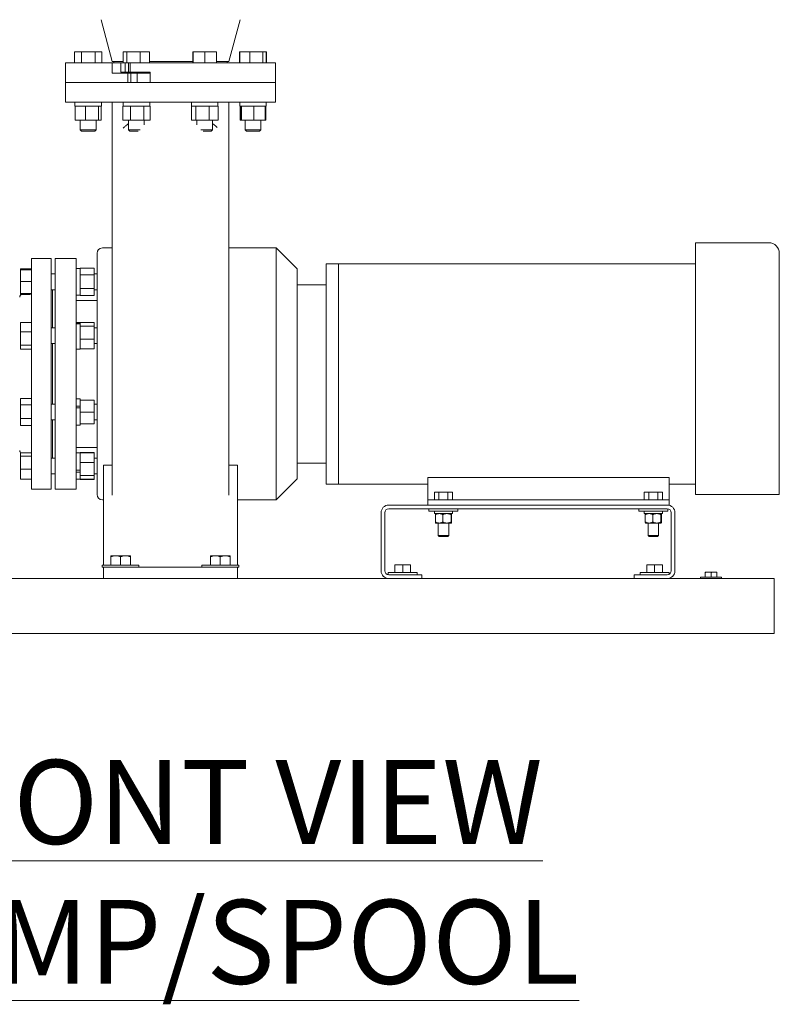
# Model space of a CAD drawing. Units: inches. Extents: x 0.1 to 22.1, y 0.1 to 17.1.
# Drawn here: x 17 to 19.2, y 4 to 6.9 of the extents above; entities that cross this region are included whole.
import ezdxf

# ---------------------------------------------------------------- set-up
doc = ezdxf.new("R2010")
doc.units = ezdxf.units.IN
doc.header["$MEASUREMENT"] = 0
doc.layers.add('7', color=7, linetype='Continuous', lineweight=15)
doc.styles.add('SLDTEXTSTYLE0', font='TXT', dxfattribs={"width": 0.75})

msp = doc.modelspace()

# ---------------------------------------------------------------- linework, layer by layer
at = {"color": 7, "linetype": 'Continuous', "lineweight": 15}
for p, q in [((17.21859769, 6.89142641), (17.25179193, 6.76645979)), ((17.59944817, 6.76645979), (17.63264244, 6.89142641)), ((17.13962694, 6.76255351), (17.13962694, 6.79530351)), ((17.1605881, 6.79530351), (17.13962694, 6.79530351)), ((17.1605881, 6.76255351), (17.1605881, 6.79530351)), ((17.20117573, 6.79530351), (17.1605881, 6.79530351)), ((17.20117573, 6.76255351), (17.20117573, 6.79530351)), ((17.22080218, 6.79530351), (17.20117573, 6.79530351)), ((17.22080218, 6.76255351), (17.22080218, 6.79530351)), ((17.28456569, 6.76255351), (17.28456569, 6.79530351)), ((17.29581488, 6.79530351), (17.28456569, 6.79530351)), ((17.29581488, 6.76255351), (17.29581488, 6.79530351)), ((17.33521896, 6.79530351), (17.29581488, 6.79530351)), ((17.33521896, 6.76255351), (17.33521896, 6.79530351)), ((17.36337385, 6.79530351), (17.33521896, 6.79530351)), ((17.36337385, 6.76255351), (17.36337385, 6.79530351)), ((17.49173514, 6.76255351), (17.49173514, 6.79530351)), ((17.49250572, 6.79530351), (17.49173514, 6.79530351)), ((17.49250572, 6.76255351), (17.49250572, 6.79530351)), ((17.52804094, 6.79530351), (17.49250572, 6.79530351)), ((17.52804094, 6.76255351), (17.52804094, 6.79530351)), ((17.56280556, 6.79530351), (17.52804094, 6.79530351)), ((17.56280556, 6.76255351), (17.56280556, 6.79530351)), ((17.63043793, 6.76255351), (17.63043793, 6.79530351)), ((17.63202037, 6.79530351), (17.63043793, 6.79530351)), ((17.63202037, 6.76255351), (17.63202037, 6.79530351)), ((17.66126504, 6.79530351), (17.63202037, 6.79530351)), ((17.66126504, 6.76255351), (17.66126504, 6.79530351)), ((17.70027022, 6.79530351), (17.66126504, 6.79530351)), ((17.70027022, 6.76255351), (17.70027022, 6.79530351)), ((17.71003074, 6.79530351), (17.70027022, 6.79530351)), ((17.71003074, 6.76255351), (17.71003074, 6.79530351)), ((17.71161318, 6.79530351), (17.71003074, 6.79530351)), ((17.71161318, 6.76255351), (17.71161318, 6.79530351)), ((17.11312005, 6.76255351), (17.11312005, 6.70395983)), ((17.25199476, 6.76255351), (17.11312005, 6.76255351)), ((17.28456569, 6.76645979), (17.25179193, 6.76645979)), ((17.25199476, 6.73169418), (17.25199476, 6.76255351)), ((17.27709242, 6.76255351), (17.25199476, 6.76255351)), ((17.25710444, 6.76645979), (17.25710444, 6.76255351)), ((17.27709242, 6.76255351), (17.27709242, 6.73481917)), ((17.2902806, 6.76255351), (17.27709242, 6.76255351)), ((17.2902806, 6.73481917), (17.2902806, 6.76255351)), ((17.2902806, 6.76255351), (17.29060036, 6.76255351)), ((17.29060036, 6.73481917), (17.29060036, 6.76255351)), ((17.29060036, 6.76255351), (17.29995522, 6.76255351)), ((17.29995522, 6.73481917), (17.29995522, 6.76255351)), ((17.29995522, 6.76255351), (17.30534617, 6.76255351)), ((17.30534617, 6.73481917), (17.30534617, 6.76255351)), ((17.73812005, 6.76255351), (17.30534617, 6.76255351)), ((17.49173514, 6.76645979), (17.36337385, 6.76645979)), ((17.59944817, 6.76645979), (17.56280556, 6.76645979)), ((17.59413568, 6.76255351), (17.59413568, 6.76645979)), ((17.73812005, 6.70395983), (17.73812005, 6.76255351)), ((17.25199476, 6.73169418), (17.29840357, 6.73169418)), ((17.27709242, 6.73481917), (17.2902806, 6.73481917)), ((17.28338071, 6.73325792), (17.28338071, 6.73169418)), ((17.28635208, 6.73325792), (17.28338071, 6.73325792)), ((17.28635208, 6.73325792), (17.28635208, 6.73481917)), ((17.29060036, 6.73481917), (17.2902806, 6.73481917)), ((17.29995522, 6.73481917), (17.29060036, 6.73481917)), ((17.29840357, 6.73169418), (17.29840357, 6.70395983)), ((17.3073161, 6.73169418), (17.29840357, 6.73169418)), ((17.30534617, 6.73481917), (17.29995522, 6.73481917)), ((17.30053227, 6.73481917), (17.30053227, 6.73169418)), ((17.30534617, 6.73481917), (17.36466566, 6.73481917)), ((17.3073161, 6.73169418), (17.3073161, 6.70395983)), ((17.32657471, 6.73169418), (17.3073161, 6.73169418)), ((17.32657471, 6.73169418), (17.32657471, 6.70395983)), ((17.32657471, 6.73169418), (17.36466566, 6.73169418)), ((17.34740727, 6.73169418), (17.34740727, 6.73481917)), ((17.35129249, 6.73481917), (17.35129249, 6.73169418)), ((17.36466566, 6.73481917), (17.36466566, 6.70395983)), ((17.11312005, 6.70395983), (17.11312005, 6.645366)), ((17.29840357, 6.70395983), (17.11312005, 6.70395983)), ((17.3073161, 6.70395983), (17.29840357, 6.70395983)), ((17.32388505, 6.70395983), (17.3073161, 6.70395983)), ((17.32388505, 6.70395983), (17.73812005, 6.70395983)), ((17.73812005, 6.70395983), (17.36466566, 6.70395983)), ((17.73812005, 6.645366), (17.73812005, 6.70395983)), ((17.11312005, 6.645366), (17.73812005, 6.645366)), ((17.14071455, 6.645366), (17.14071455, 6.63361608)), ((17.14173133, 6.63361608), (17.14071455, 6.63361608)), ((17.14173133, 6.63361608), (17.14173133, 6.59205357)), ((17.14344767, 6.63361608), (17.14173133, 6.63361608)), ((17.17044778, 6.63361608), (17.14344767, 6.63361608)), ((17.17216412, 6.63361608), (17.17044778, 6.63361608)), ((17.17216412, 6.63361608), (17.17216412, 6.59205357)), ((17.17433449, 6.63361608), (17.17216412, 6.63361608)), ((17.20847698, 6.63361608), (17.17433449, 6.63361608)), ((17.21064735, 6.63361608), (17.20847698, 6.63361608)), ((17.21064735, 6.63361608), (17.21064735, 6.59205357)), ((17.21110138, 6.63361608), (17.21064735, 6.63361608)), ((17.21971456, 6.63361608), (17.21110138, 6.63361608)), ((17.21869779, 6.63361608), (17.21869779, 6.59205357)), ((17.21971456, 6.63361608), (17.21971456, 6.645366)), ((17.28345324, 6.63361608), (17.28345324, 6.59205357)), ((17.28471894, 6.63361608), (17.28345324, 6.63361608)), ((17.28446977, 6.645366), (17.28446977, 6.63361608)), ((17.30462987, 6.63361608), (17.28471894, 6.63361608)), ((17.30589557, 6.63361608), (17.30462987, 6.63361608)), ((17.30589557, 6.63361608), (17.30589557, 6.59205357)), ((17.30818062, 6.63361608), (17.30589557, 6.63361608)), ((17.34412706, 6.63361608), (17.30818062, 6.63361608)), ((17.3464121, 6.63361608), (17.34412706, 6.63361608)), ((17.3464121, 6.63361608), (17.3464121, 6.59205357)), ((17.34743145, 6.63361608), (17.3464121, 6.63361608)), ((17.36346977, 6.63361608), (17.34743145, 6.63361608)), ((17.36346977, 6.63361608), (17.36346977, 6.645366)), ((17.3644863, 6.63361608), (17.36346977, 6.63361608)), ((17.3644863, 6.63361608), (17.3644863, 6.59205357)), ((17.48748166, 6.63361608), (17.48748166, 6.59205357)), ((17.48748166, 6.63361608), (17.48777034, 6.63361608)), ((17.48777034, 6.645366), (17.48777034, 6.63361608)), ((17.49967532, 6.63361608), (17.48777034, 6.63361608)), ((17.49967532, 6.63361608), (17.50040412, 6.63361608)), ((17.50040412, 6.63361608), (17.50040412, 6.59205357)), ((17.50264812, 6.63361608), (17.50040412, 6.63361608)), ((17.5379488, 6.63361608), (17.50264812, 6.63361608)), ((17.54019281, 6.63361608), (17.5379488, 6.63361608)), ((17.54019281, 6.63361608), (17.54019281, 6.59205357)), ((17.54170801, 6.63361608), (17.54019281, 6.63361608)), ((17.56554383, 6.63361608), (17.54170801, 6.63361608)), ((17.56705903, 6.63361608), (17.56554383, 6.63361608)), ((17.56677034, 6.63361608), (17.56677034, 6.645366)), ((17.56705903, 6.63361608), (17.56705903, 6.59205357)), ((17.63152556, 6.645366), (17.63152556, 6.63361608)), ((17.63164733, 6.63361608), (17.63152556, 6.63361608)), ((17.63164733, 6.63361608), (17.63164733, 6.645366)), ((17.63719818, 6.63361608), (17.63164733, 6.63361608)), ((17.63254232, 6.63361608), (17.63254232, 6.59205357)), ((17.63467624, 6.63361608), (17.63467624, 6.59205357)), ((17.63719818, 6.63361608), (17.63705595, 6.63361608)), ((17.63719818, 6.63361608), (17.63719818, 6.59205357)), ((17.63719818, 6.63361608), (17.63924821, 6.63361608)), ((17.67149749, 6.63361608), (17.63924821, 6.63361608)), ((17.67149749, 6.63361608), (17.6735475, 6.63361608)), ((17.6735475, 6.63361608), (17.6735475, 6.59205357)), ((17.67545528, 6.63361608), (17.6735475, 6.63361608)), ((17.70546708, 6.63361608), (17.67545528, 6.63361608)), ((17.70737486, 6.63361608), (17.70546708, 6.63361608)), ((17.71052555, 6.63361608), (17.70737486, 6.63361608)), ((17.70737486, 6.63361608), (17.70737486, 6.59205357)), ((17.7095088, 6.63361608), (17.7095088, 6.59205357)), ((17.71052555, 6.63361608), (17.71052555, 6.645366)), ((17.17216412, 6.59205357), (17.14173133, 6.59205357)), ((17.15677706, 6.59205357), (17.15677706, 6.56315046)), ((17.21064735, 6.59205357), (17.17216412, 6.59205357)), ((17.20365206, 6.56315046), (17.20365206, 6.59205357)), ((17.21869779, 6.59205357), (17.21064735, 6.59205357)), ((17.30589557, 6.59205357), (17.28345324, 6.59205357)), ((17.30053227, 6.59205357), (17.30053227, 6.56315046)), ((17.3464121, 6.59205357), (17.30589557, 6.59205357)), ((17.3644863, 6.59205357), (17.3464121, 6.59205357)), ((17.34740727, 6.57828144), (17.34740727, 6.59205357)), ((17.48748166, 6.59205357), (17.50040412, 6.59205357)), ((17.54019281, 6.59205357), (17.50040412, 6.59205357)), ((17.50383284, 6.59205357), (17.50383284, 6.57828144)), ((17.56705903, 6.59205357), (17.54019281, 6.59205357)), ((17.55070785, 6.56315046), (17.55070785, 6.59205357)), ((17.63467624, 6.59205357), (17.63254232, 6.59205357)), ((17.63719818, 6.59205357), (17.63467624, 6.59205357)), ((17.63719818, 6.59205357), (17.6735475, 6.59205357)), ((17.64758806, 6.59205357), (17.64758806, 6.56315046)), ((17.70737486, 6.59205357), (17.6735475, 6.59205357)), ((17.69446306, 6.56315046), (17.69446306, 6.59205357)), ((17.7095088, 6.59205357), (17.70737486, 6.59205357)), ((17.15677706, 6.56315046), (17.16049892, 6.55942854)), ((17.15677706, 6.56315046), (17.20365206, 6.56315046)), ((17.16049892, 6.55942854), (17.19993019, 6.55942854)), ((17.19993019, 6.55942854), (17.20365206, 6.56315046)), ((17.30053227, 6.56315046), (17.30425415, 6.55942854)), ((17.30053227, 6.56315046), (17.33512355, 6.56315046)), ((17.30425415, 6.55942854), (17.32885127, 6.55942854)), ((17.51611657, 6.56315046), (17.55070785, 6.56315046)), ((17.52252999, 6.55942854), (17.54698597, 6.55942854)), ((17.54698597, 6.55942854), (17.55070785, 6.56315046)), ((17.64758806, 6.56315046), (17.65130994, 6.55942854)), ((17.64758806, 6.56315046), (17.69446306, 6.56315046)), ((17.65130994, 6.55942854), (17.69074118, 6.55942854)), ((17.69074118, 6.55942854), (17.69446306, 6.56315046)), ((19.20687002, 6.22708476), (18.98812009, 6.22708476)), ((18.98812009, 6.22708476), (18.98812009, 5.47708477)), ((17.20687006, 5.83645976), (17.20687006, 6.19583478)), ((17.25177631, 6.2114598), (17.22249506, 6.2114598)), ((17.73968255, 6.2114598), (17.59946381, 6.2114598)), ((17.80218254, 6.14895977), (17.73968255, 6.2114598)), ((17.73968255, 5.83645976), (17.73968255, 6.2114598)), ((19.23812007, 5.47708477), (19.23812007, 6.19583478)), ((17.0701513, 6.18020975), (17.01155755, 6.18020975)), ((17.01155755, 6.18020975), (17.01155755, 5.49270977)), ((17.0701513, 6.18020975), (17.0701513, 5.49270977)), ((17.14437007, 6.18020975), (17.08187005, 6.18020975)), ((17.08187005, 5.83645976), (17.08187005, 6.18020975)), ((17.14437007, 5.83645976), (17.14437007, 6.18020975)), ((17.92562007, 6.1645848), (17.88843255, 6.1645848)), ((17.88843255, 5.83645976), (17.88843255, 6.1645848)), ((18.98812009, 6.1645848), (17.92562007, 6.1645848)), ((17.92562007, 6.1645848), (17.92562007, 5.50833476)), ((17.92562007, 5.83645976), (17.92562007, 6.1645848)), ((17.01155755, 6.14957364), (16.97880755, 6.14957364)), ((16.97880755, 6.14957364), (16.97880755, 6.14655395)), ((17.01155755, 6.14655395), (16.97880755, 6.14655395)), ((16.97880755, 6.14655395), (16.97880755, 6.11209854)), ((17.08187005, 6.13417404), (17.0701513, 6.13417404)), ((17.15612006, 6.15023649), (17.14437007, 6.15023649)), ((17.19768255, 6.15133142), (17.15612006, 6.15133142)), ((17.15612006, 6.1501867), (17.15612006, 6.15133142)), ((17.15612006, 6.1501867), (17.15612006, 6.1320328)), ((17.15612006, 6.13103394), (17.15612006, 6.13217873)), ((17.19768255, 6.13103394), (17.15612006, 6.13103394)), ((17.15612006, 6.13103394), (17.15612006, 6.1287445)), ((17.19768255, 6.13103394), (17.19768255, 6.15133142)), ((17.20687006, 6.13417404), (17.19768255, 6.13417404)), ((17.19768255, 6.13103394), (17.19768255, 6.09043906)), ((17.80218254, 6.14895977), (17.80218254, 5.83645976)), ((17.01155755, 6.11209854), (16.97880755, 6.11209854)), ((16.97880755, 6.11209854), (16.97880755, 6.07628105)), ((17.15612006, 6.1287445), (17.15612006, 6.0927285)), ((17.88843255, 6.10208477), (17.80218254, 6.10208477)), ((17.01155755, 6.07628105), (16.97880755, 6.07628105)), ((16.97880755, 6.07628105), (16.97880755, 6.07491904)), ((16.97880755, 6.07491904), (16.97880755, 6.07189943)), ((17.01155755, 6.07491904), (16.97880755, 6.07491904)), ((16.98059536, 6.07189943), (16.97880755, 6.07189943)), ((17.00374507, 6.07278793), (16.98421381, 6.07278793)), ((17.0701513, 6.08729903), (17.08187005, 6.08729903)), ((17.07405756, 6.08729903), (17.07405756, 5.97350645)), ((17.14437007, 6.0712365), (17.15612006, 6.0712365)), ((17.15612006, 6.0927285), (17.15612006, 6.09043906)), ((17.19768255, 6.09043906), (17.15612006, 6.09043906)), ((17.15612006, 6.08929434), (17.15612006, 6.09043906)), ((17.15612006, 6.08929434), (17.15612006, 6.0712863)), ((17.15612006, 6.07014158), (17.15612006, 6.0712863)), ((17.19768255, 6.07014158), (17.19768255, 6.09043906)), ((17.19768255, 6.08729903), (17.20687006, 6.08729903)), ((17.20687006, 6.05520976), (17.14437007, 6.05520976)), ((17.19768255, 6.07014158), (17.15612006, 6.07014158)), ((17.01155755, 5.98961107), (16.97880755, 5.98961107)), ((16.97880755, 5.98961107), (16.97880755, 5.96188537)), ((17.15612006, 5.9895689), (17.14437007, 5.9895689)), ((17.15612006, 5.98764048), (17.14437007, 5.98764048)), ((17.15612006, 5.98527074), (17.14437007, 5.98527074)), ((17.15612006, 5.9895689), (17.15612006, 5.98764048)), ((17.19768255, 5.98928063), (17.15612006, 5.98928063)), ((17.15612006, 5.98527074), (17.15612006, 5.98764048)), ((17.15612006, 5.98527074), (17.15612006, 5.97936645)), ((17.19768255, 5.97877385), (17.19768255, 5.98928063)), ((17.01155755, 5.96188537), (16.97880755, 5.96188537)), ((16.97880755, 5.96188537), (16.97880755, 5.92234325)), ((17.08187005, 5.97350645), (17.0701513, 5.97350645)), ((17.15612006, 5.97877385), (17.15612006, 5.97936645)), ((17.19768255, 5.97877385), (17.15612006, 5.97877385)), ((17.15612006, 5.97656243), (17.15612006, 5.97877385)), ((17.15612006, 5.97656243), (17.15612006, 5.94177365)), ((17.19768255, 5.93956216), (17.19768255, 5.97877385)), ((17.20687006, 5.97350645), (17.19768255, 5.97350645)), ((17.0701513, 5.92663144), (17.08187005, 5.92663144)), ((17.07405756, 5.92663144), (17.07405756, 5.74628812)), ((17.15612006, 5.93956216), (17.15612006, 5.94177365)), ((17.19768255, 5.93956216), (17.15612006, 5.93956216)), ((17.15612006, 5.93956216), (17.15612006, 5.93794327)), ((17.15612006, 5.93784787), (17.15612006, 5.91247615)), ((17.19768255, 5.93956216), (17.19768255, 5.91085718)), ((17.19768255, 5.92663144), (17.20687006, 5.92663144)), ((17.01155755, 5.92234325), (16.97880755, 5.92234325)), ((16.97880755, 5.92234325), (16.97880755, 5.91052675)), ((17.01155755, 5.91052675), (16.97880755, 5.91052675)), ((17.14437007, 5.91056891), (17.15612006, 5.91056891)), ((17.15612006, 5.91247615), (17.15612006, 5.91085718)), ((17.15612006, 5.91085718), (17.15612006, 5.91056891)), ((17.19768255, 5.91085718), (17.15612006, 5.91085718)), ((17.08187005, 5.49270977), (17.08187005, 5.83645976)), ((17.14437007, 5.49270977), (17.14437007, 5.83645976)), ((17.20687006, 5.47708477), (17.20687006, 5.83645976)), ((17.73968255, 5.46145978), (17.73968255, 5.83645976)), ((17.80218254, 5.83645976), (17.80218254, 5.52395977)), ((17.88843255, 5.50833476), (17.88843255, 5.83645976)), ((17.92562007, 5.50833476), (17.92562007, 5.83645976)), ((17.01155755, 5.7634227), (16.97880755, 5.7634227)), ((16.97880755, 5.7634227), (16.97880755, 5.74431625)), ((17.15612006, 5.76235061), (17.14437007, 5.76235061)), ((17.15612006, 5.76235061), (17.15612006, 5.75800687)), ((17.19768255, 5.75800687), (17.15612006, 5.75800687)), ((17.15612006, 5.75602415), (17.15612006, 5.75800687)), ((17.15612006, 5.75602415), (17.15612006, 5.74079717)), ((17.19768255, 5.72285062), (17.19768255, 5.75800687)), ((17.01155755, 5.74431625), (16.97880755, 5.74431625)), ((16.97880755, 5.74431625), (16.97880755, 5.70374413)), ((17.08187005, 5.74628812), (17.0701513, 5.74628812)), ((17.15612006, 5.74079717), (17.14437007, 5.74079717)), ((17.15612006, 5.73507166), (17.14437007, 5.73507166)), ((17.15612006, 5.7388452), (17.15612006, 5.74079717)), ((17.15612006, 5.73507166), (17.15612006, 5.7388452)), ((17.15612006, 5.73507166), (17.15612006, 5.72483338)), ((17.15612006, 5.72285062), (17.15612006, 5.72483338)), ((17.19768255, 5.72285062), (17.15612006, 5.72285062)), ((17.15612006, 5.72086789), (17.15612006, 5.72285062)), ((17.15612006, 5.72086789), (17.15612006, 5.68967713)), ((17.20687006, 5.74628812), (17.19768255, 5.74628812)), ((17.19768255, 5.68769437), (17.19768255, 5.72285062)), ((17.01155755, 5.70374413), (16.97880755, 5.70374413)), ((16.97880755, 5.70374413), (16.97880755, 5.68227854)), ((17.0701513, 5.69941312), (17.08187005, 5.69941312)), ((17.07405756, 5.69941312), (17.07405756, 5.58562053)), ((17.15612006, 5.68769437), (17.15612006, 5.68967713)), ((17.19768255, 5.69941312), (17.20687006, 5.69941312)), ((17.01155755, 5.68227854), (16.97880755, 5.68227854)), ((17.14437007, 5.68335063), (17.15612006, 5.68335063)), ((17.15612006, 5.68769437), (17.15612006, 5.68335063)), ((17.19768255, 5.68769437), (17.15612006, 5.68769437)), ((17.14437007, 5.61770976), (17.20687006, 5.61770976)), ((17.15612006, 5.60168302), (17.14437007, 5.60168302)), ((17.19768255, 5.60277799), (17.15612006, 5.60277799)), ((17.15612006, 5.60168302), (17.15612006, 5.60277799)), ((17.15612006, 5.60168302), (17.15612006, 5.60139475)), ((17.19768255, 5.60139475), (17.15612006, 5.60139475)), ((17.15612006, 5.59977583), (17.15612006, 5.60139475)), ((17.19768255, 5.60139475), (17.19768255, 5.60277799)), ((17.19768255, 5.57268978), (17.19768255, 5.60139475)), ((17.01155755, 5.60102013), (16.97880755, 5.60102013)), ((16.97880755, 5.60102013), (16.97880755, 5.59183495)), ((17.01155755, 5.59183495), (16.97880755, 5.59183495)), ((16.97880755, 5.59183495), (16.97880755, 5.55299784)), ((17.08187005, 5.58562053), (17.0701513, 5.58562053)), ((17.15612006, 5.59977583), (17.15612006, 5.57430867)), ((17.15612006, 5.57268978), (17.15612006, 5.57430867)), ((17.19768255, 5.57268978), (17.15612006, 5.57268978)), ((17.15612006, 5.57047833), (17.15612006, 5.57268978)), ((17.20687006, 5.58562053), (17.19768255, 5.58562053)), ((17.19768255, 5.53347807), (17.19768255, 5.57268978)), ((17.01155755, 5.55299784), (16.97880755, 5.55299784)), ((16.97880755, 5.55299784), (16.97880755, 5.52334592)), ((17.15612006, 5.54999172), (17.14437007, 5.54999172)), ((17.15612006, 5.54426435), (17.14437007, 5.54426435)), ((17.15612006, 5.57047833), (17.15612006, 5.54999172)), ((17.15612006, 5.5458799), (17.15612006, 5.54999172)), ((17.15612006, 5.5458799), (17.15612006, 5.54426435)), ((17.15612006, 5.54426435), (17.15612006, 5.53568954)), ((17.22624505, 5.56414064), (17.25231521, 5.56414064)), ((17.22624505, 5.56414064), (17.22624505, 5.26833477)), ((17.59946381, 5.56414064), (17.62499505, 5.56414064)), ((17.62499505, 5.56414064), (17.62499505, 5.26833477)), ((17.80218254, 5.57083476), (17.88843255, 5.57083476)), ((17.01155755, 5.52334592), (16.97880755, 5.52334592)), ((17.0701513, 5.53874553), (17.08187005, 5.53874553)), ((17.14437007, 5.52268304), (17.15612006, 5.52268304)), ((17.15612006, 5.53347807), (17.15612006, 5.53568954)), ((17.19768255, 5.53347807), (17.15612006, 5.53347807)), ((17.15612006, 5.53288551), (17.15612006, 5.53347807)), ((17.15612006, 5.53288551), (17.15612006, 5.52268304)), ((17.19768255, 5.52297132), (17.15612006, 5.52297132)), ((17.15612006, 5.52158809), (17.15612006, 5.52268304)), ((17.19768255, 5.52158809), (17.15612006, 5.52158809)), ((17.19768255, 5.53874553), (17.20687006, 5.53874553)), ((17.19768255, 5.52297132), (17.19768255, 5.53347807)), ((17.19768255, 5.52158809), (17.19768255, 5.52297132)), ((17.73968255, 5.46145978), (17.80218254, 5.52395977)), ((18.90999503, 5.52833675), (18.19124508, 5.52833675)), ((18.19124508, 5.46145978), (18.19124508, 5.52833675)), ((18.90999503, 5.46145978), (18.90999503, 5.52833675)), ((17.01155755, 5.49270977), (17.0701513, 5.49270977)), ((17.08187005, 5.49270977), (17.14437007, 5.49270977)), ((17.88843255, 5.50833476), (17.92562007, 5.50833476)), ((17.92562007, 5.50833476), (18.19124508, 5.50833476)), ((18.21105673, 5.46145978), (18.21105673, 5.48420977)), ((18.22458841, 5.48420977), (18.21105673, 5.48420977)), ((18.22458841, 5.46145978), (18.22458841, 5.48420977)), ((18.25165169, 5.48420977), (18.22458841, 5.48420977)), ((18.25165169, 5.46145978), (18.25165169, 5.48420977)), ((18.26518336, 5.48420977), (18.25165169, 5.48420977)), ((18.26518336, 5.46145978), (18.26518336, 5.48420977)), ((18.83605682, 5.46145978), (18.83605682, 5.48420977)), ((18.84958843, 5.48420977), (18.83605682, 5.48420977)), ((18.84958843, 5.46145978), (18.84958843, 5.48420977)), ((18.87665163, 5.48420977), (18.84958843, 5.48420977)), ((18.87665163, 5.46145978), (18.87665163, 5.48420977)), ((18.89018338, 5.48420977), (18.87665163, 5.48420977)), ((18.89018338, 5.46145978), (18.89018338, 5.48420977)), ((18.90999503, 5.50833476), (18.98812009, 5.50833476)), ((17.22249506, 5.46145978), (17.22624505, 5.46145978)), ((17.62499505, 5.46145978), (17.73968255, 5.46145978)), ((18.19124508, 5.44583477), (18.19124508, 5.46145978)), ((18.19124508, 5.46145978), (18.20687003, 5.46145978)), ((18.20687003, 5.46145978), (18.89437008, 5.46145978)), ((18.89437008, 5.46145978), (18.90999503, 5.46145978)), ((18.90999503, 5.46145978), (18.90999503, 5.44583477)), ((18.98812009, 5.47708477), (19.20687002, 5.47708477)), ((18.90447926, 5.44583477), (18.0753293, 5.44583477)), ((18.90447926, 5.43462852), (18.0753293, 5.43462852)), ((18.19502632, 5.43462852), (18.19502632, 5.42806601)), ((18.19502632, 5.42806601), (18.28121377, 5.42806601)), ((18.21104749, 5.42025352), (18.21104749, 5.42806601)), ((18.26527628, 5.42025352), (18.26527628, 5.42806601)), ((18.28121377, 5.42806601), (18.28121377, 5.43462852)), ((18.82002634, 5.43462852), (18.82002634, 5.42806601)), ((18.82002634, 5.42806601), (18.90621387, 5.42806601)), ((18.83604758, 5.42025352), (18.83604758, 5.42806601)), ((18.89027637, 5.42025352), (18.89027637, 5.42806601)), ((18.90999503, 5.44583477), (18.90447926, 5.44583477)), ((18.90621387, 5.42806601), (18.90621387, 5.43449944)), ((18.05240432, 5.42290977), (18.05240432, 5.25000977)), ((18.06361055, 5.42290977), (18.06361055, 5.25000977)), ((18.26527628, 5.42025352), (18.21104749, 5.42025352)), ((18.2139728, 5.41712851), (18.2139728, 5.39537852)), ((18.23662931, 5.41712851), (18.23662931, 5.39537852)), ((18.26077659, 5.41712851), (18.26077659, 5.39537852)), ((18.26226737, 5.41712851), (18.26226737, 5.39537852)), ((18.89027637, 5.42025352), (18.83604758, 5.42025352)), ((18.83897282, 5.41712851), (18.83897282, 5.39537852)), ((18.86162933, 5.41712851), (18.86162933, 5.39537852)), ((18.88577654, 5.41712851), (18.88577654, 5.39537852)), ((18.88726739, 5.41712851), (18.88726739, 5.39537852)), ((18.91619808, 5.25000977), (18.91619808, 5.42290977)), ((18.92740431, 5.25000977), (18.92740431, 5.42290977)), ((18.22530105, 5.39225353), (18.21471815, 5.39225353)), ((18.22249506, 5.39225353), (18.22249506, 5.35494727)), ((18.24870299, 5.39225353), (18.22530105, 5.39225353)), ((18.26152195, 5.39225353), (18.24870299, 5.39225353)), ((18.25374504, 5.35494727), (18.25374504, 5.39225353)), ((18.85030107, 5.39225353), (18.83971817, 5.39225353)), ((18.84749508, 5.39225353), (18.84749508, 5.35494727)), ((18.87370293, 5.39225353), (18.85030107, 5.39225353)), ((18.88652204, 5.39225353), (18.87370293, 5.39225353)), ((18.87874513, 5.35494727), (18.87874513, 5.39225353)), ((18.22249506, 5.35494727), (18.22535759, 5.35208477)), ((18.22249506, 5.35494727), (18.23812008, 5.35494727)), ((18.22535759, 5.35208477), (18.23812008, 5.35208477)), ((18.23812008, 5.35494727), (18.25374504, 5.35494727)), ((18.23812008, 5.35208477), (18.25088258, 5.35208477)), ((18.25088258, 5.35208477), (18.25374504, 5.35494727)), ((18.84749508, 5.35494727), (18.85035754, 5.35208477)), ((18.84749508, 5.35494727), (18.86312003, 5.35494727)), ((18.85035754, 5.35208477), (18.86312003, 5.35208477)), ((18.86312003, 5.35494727), (18.87874513, 5.35494727)), ((18.86312003, 5.35208477), (18.87588252, 5.35208477)), ((18.87588252, 5.35208477), (18.87874513, 5.35494727)), ((17.24787006, 5.29452227), (17.26237006, 5.29452227)), ((17.24787006, 5.26677227), (17.24787006, 5.2919321)), ((17.29137006, 5.29452227), (17.26237006, 5.29452227)), ((17.27687006, 5.26677227), (17.27687006, 5.2919321)), ((17.30587006, 5.29452227), (17.29137006, 5.29452227)), ((17.30587006, 5.26677227), (17.30587006, 5.2919321)), ((17.54474505, 5.29452227), (17.55924505, 5.29452227)), ((17.54474505, 5.26677227), (17.54474505, 5.2919321)), ((17.58824506, 5.29452227), (17.55924505, 5.29452227)), ((17.57374506, 5.26677227), (17.57374506, 5.2919321)), ((17.60274506, 5.29452227), (17.58824506, 5.29452227)), ((17.60274506, 5.26677227), (17.60274506, 5.2919321)), ((17.22218256, 5.26677227), (17.22218256, 5.26052227)), ((17.22218256, 5.26677227), (17.33155756, 5.26677227)), ((17.22218256, 5.26052227), (17.22624505, 5.26052227)), ((17.22624505, 5.26677227), (17.22624505, 5.26833477)), ((17.22624505, 5.26052227), (17.22624505, 5.22708477)), ((17.22624505, 5.26052227), (17.23405756, 5.26052227)), ((17.23405756, 5.26052227), (17.61718255, 5.26052227)), ((17.33155756, 5.26052227), (17.33155756, 5.26677227)), ((17.51905756, 5.26677227), (17.51905756, 5.26052227)), ((17.51905756, 5.26677227), (17.62843256, 5.26677227)), ((17.61718255, 5.26052227), (17.62499505, 5.26052227)), ((17.62499505, 5.26833477), (17.62499505, 5.26677227)), ((17.62499505, 5.26052227), (17.62843256, 5.26052227)), ((17.62499505, 5.26052227), (17.62499505, 5.22708477)), ((17.62843256, 5.26052227), (17.62843256, 5.26677227)), ((18.09332619, 5.24485352), (18.09332619, 5.26760352)), ((18.11676369, 5.26760352), (18.09332619, 5.26760352)), ((18.11676369, 5.24485352), (18.11676369, 5.26760352)), ((18.14020112, 5.26760352), (18.11676369, 5.26760352)), ((18.14020112, 5.24485352), (18.14020112, 5.26760352)), ((18.84332613, 5.24485352), (18.84332613, 5.26760352)), ((18.86676363, 5.26760352), (18.84332613, 5.26760352)), ((18.86676363, 5.24485352), (18.86676363, 5.26760352)), ((18.89020113, 5.26760352), (18.86676363, 5.26760352)), ((18.89020113, 5.24485352), (18.89020113, 5.26760352)), ((15.472495, 5.22708477), (19.22249512, 5.22708477)), ((18.07366993, 5.24485352), (18.07366993, 5.2384091)), ((18.07366993, 5.24485352), (18.07483203, 5.24485352)), ((18.07483203, 5.24485352), (18.15985738, 5.24485352)), ((18.0753293, 5.23829102), (18.17349803, 5.23829102)), ((18.15985738, 5.23829102), (18.15985738, 5.24485352)), ((18.17349803, 5.23829102), (18.17349803, 5.22708477)), ((18.80631053, 5.22708477), (18.80631053, 5.23829102)), ((18.80631053, 5.23829102), (18.90447926, 5.23829102)), ((18.82366994, 5.24485352), (18.82366994, 5.23829102)), ((18.82366994, 5.24485352), (18.82483197, 5.24485352)), ((18.82483197, 5.24485352), (18.90985746, 5.24485352)), ((18.90985746, 5.239598), (18.90985746, 5.24485352)), ((19.00376704, 5.23114727), (19.00376704, 5.22708477)), ((19.00376704, 5.23114727), (19.066267, 5.23114727)), ((19.01745455, 5.24633477), (19.02623583, 5.24633477)), ((19.01745455, 5.23114727), (19.01745455, 5.24476615)), ((19.04379822, 5.24633477), (19.02623583, 5.24633477)), ((19.0350171, 5.23114727), (19.0350171, 5.24476615)), ((19.05257949, 5.24633477), (19.04379822, 5.24633477)), ((19.05257949, 5.23114727), (19.05257949, 5.24476615)), ((19.066267, 5.22708477), (19.066267, 5.23114727)), ((19.22249512, 5.19974102), (19.22249512, 5.22708477)), ((19.22249512, 5.09036602), (19.22249512, 5.19974102)), ((19.22249512, 5.06302227), (19.22249512, 5.09036602)), ((15.472495, 5.06302227), (19.22249512, 5.06302227)), ((15.56624501, 5.06292851), (19.12874511, 5.06292851)), ((19.12874511, 5.06292851), (19.12874511, 5.06302227))]:
    msp.add_line(p, q, dxfattribs=at)
for centre, radius, start, end in [((19.20687006, 6.19583477), 0.03125, 0, 90), ((17.22249506, 6.19583477), 0.015625, 90, 180), ((16.98421381, 6.06497539), 0.0078125, 90, 180), ((17.00374506, 6.08060039), 0.0078125, 270, 313.34658261), ((16.98421381, 5.60794414), 0.0078125, 180, 242.40861551), ((17.22249506, 5.47708477), 0.015625, 180, 270), ((18.07532928, 5.42290977), 0.022925, 90, 180), ((18.07532928, 5.42290977), 0.01171875, 90, 180), ((18.90447928, 5.42290977), 0.022925, 0, 90), ((18.90447928, 5.42290977), 0.01171875, 0, 90), ((18.07532928, 5.25000977), 0.022925, 180, 270), ((18.07532928, 5.25000977), 0.01171875, 180, 270), ((18.90447928, 5.25000977), 0.01171875, 270, 0), ((18.90447928, 5.25000977), 0.022925, 270, 0)]:
    msp.add_arc(centre, radius, start, end, dxfattribs=at)
for points, knots in [([(17.25177631, 6.645366), (17.25177631, 6.63640337), (17.25177631, 6.61909834), (17.25177631, 6.59421231), (17.25177631, 6.57153731), (17.25177631, 6.55131232), (17.25177631, 6.53450068), (17.25177631, 6.52087546), (17.25177631, 6.51003706), (17.25177631, 6.49952687), (17.25177631, 6.48975855), (17.25177631, 6.4804047), (17.25177631, 6.47247978), (17.25177631, 6.46536027), (17.25177631, 6.4589481), (17.25177631, 6.45279879), (17.25177631, 6.44672497), (17.25177631, 6.43930409), (17.25177631, 6.4300211), (17.25177631, 6.41796732), (17.25177631, 6.40286288), (17.25177631, 6.38427238), (17.25177631, 6.36186712), (17.25177631, 6.33772005), (17.25177631, 6.31194506), (17.25177631, 6.28466746), (17.25177631, 6.25600228), (17.25177631, 6.22603573), (17.25177631, 6.19465821), (17.25177631, 6.16171927), (17.25177631, 6.13004529), (17.25177631, 6.10014773), (17.25177631, 6.07242536), (17.25177631, 6.04390193), (17.25177631, 6.01465218), (17.25177631, 5.98476337), (17.25177631, 5.95431901), (17.25177631, 5.92338044), (17.25177631, 5.89208329), (17.25177631, 5.86063424), (17.25177631, 5.8292884), (17.25177631, 5.79830601), (17.25177631, 5.76794643), (17.25177631, 5.73846937), (17.25177631, 5.71013623), (17.25177631, 5.68313253), (17.25177631, 5.65750746), (17.25177631, 5.63329109), (17.25177631, 5.61050028), (17.25177631, 5.58911051), (17.25177631, 5.56910828), (17.25177631, 5.55050801), (17.25177631, 5.53337134), (17.25177631, 5.51777517), (17.25177631, 5.50377268), (17.25177631, 5.49149998), (17.25177629, 5.48204063), (17.25177633, 5.47727256), (17.25177635, 5.47541205)], [0, 0, 0, 0, 0.0158400317, 0.0305838805, 0.0440554854, 0.056203386, 0.0670938924, 0.0753288986, 0.0829407051, 0.0900771125, 0.1000910677, 0.1093671199, 0.1198895992, 0.1297244532, 0.1400767073, 0.1509436337, 0.1622760915, 0.1740079413, 0.1930653657, 0.2127323796, 0.2329735523, 0.2607706832, 0.2883397838, 0.315440978, 0.3420119518, 0.3682606341, 0.3938754188, 0.4188441477, 0.4434977741, 0.4679672481, 0.4922524352, 0.5103617582, 0.5284032628, 0.5464107906, 0.5644146653, 0.5824039999, 0.6004465191, 0.6186316571, 0.6370317106, 0.6556303034, 0.6743850757, 0.6932476615, 0.7121796601, 0.7311399225, 0.7500861808, 0.7690277677, 0.7880157936, 0.8070878385, 0.8262660488, 0.8455798115, 0.865147757, 0.8849744906, 0.9050339389, 0.9252895037, 0.9456949531, 0.9661954134, 0.986809432, 1, 1, 1, 1]), ([(17.59946381, 5.47552192), (17.59946381, 5.47740071), (17.59946381, 5.48204203), (17.59946381, 5.49128157), (17.59946381, 5.50321712), (17.59946381, 5.51713442), (17.59946381, 5.53286583), (17.59946381, 5.55031143), (17.59946381, 5.56930388), (17.59946381, 5.58974626), (17.59946381, 5.61156506), (17.59946381, 5.63468952), (17.59946381, 5.65905023), (17.59946381, 5.68460555), (17.59946381, 5.71139771), (17.59946381, 5.73948148), (17.59946381, 5.7687683), (17.59946381, 5.79901379), (17.59946381, 5.82995769), (17.59946381, 5.86133484), (17.59946381, 5.89287839), (17.59946381, 5.92429442), (17.59946381, 5.95531788), (17.59946381, 5.98575971), (17.59946381, 6.01555017), (17.59946381, 6.04465578), (17.59946381, 6.07304547), (17.59946381, 6.1006895), (17.59946381, 6.12756351), (17.59946381, 6.15365673), (17.59946381, 6.17895856), (17.59946381, 6.2062176), (17.59946381, 6.23500097), (17.59946381, 6.26478692), (17.59946381, 6.29294624), (17.59946381, 6.31939215), (17.59946381, 6.34402451), (17.59946381, 6.36675749), (17.59946381, 6.38753405), (17.59946381, 6.40632296), (17.59946381, 6.42033161), (17.59946381, 6.43052761), (17.59946381, 6.43778411), (17.59946381, 6.44499712), (17.59946381, 6.45274205), (17.59946381, 6.46157132), (17.59946381, 6.47042594), (17.59946381, 6.47904162), (17.59946381, 6.48648033), (17.59946381, 6.49436128), (17.59946381, 6.50254308), (17.59946381, 6.51083655), (17.59946381, 6.52018381), (17.59946381, 6.53184251), (17.59946381, 6.54616905), (17.59946381, 6.56334688), (17.59946381, 6.582069), (17.59946381, 6.60216412), (17.59946381, 6.62341739), (17.59946381, 6.63795048), (17.59946381, 6.645366)], [0, 0, 0, 0, 0.0133545558, 0.0329909723, 0.053125998, 0.0735401224, 0.0941592571, 0.1146536481, 0.1349016945, 0.1548756231, 0.1745599879, 0.1939522465, 0.2130632109, 0.2319174186, 0.2506088136, 0.2693562814, 0.2881780919, 0.3070325884, 0.3258709872, 0.3446423196, 0.3632972068, 0.3817904279, 0.4000415171, 0.4180928892, 0.4360344358, 0.4539412552, 0.4718739304, 0.4898794311, 0.5079921179, 0.5262429087, 0.5446731778, 0.5632918096, 0.5884052953, 0.6138332761, 0.6395419568, 0.6654855995, 0.6915512529, 0.7176081759, 0.743589776, 0.7694290244, 0.7950599797, 0.8077782188, 0.820431293, 0.8338786452, 0.8485285527, 0.864113319, 0.8802884865, 0.8884933149, 0.8967381198, 0.905028754, 0.9113098852, 0.9176974128, 0.924270547, 0.9311201457, 0.9408018335, 0.9512115125, 0.962389311, 0.9743103793, 0.9868918515, 1, 1, 1, 1]), ([(17.30053227, 6.58214665), (17.29970988, 6.58151497), (17.29739289, 6.57973527), (17.2947198, 6.57750853), (17.29238201, 6.5755571), (17.29046718, 6.57392711), (17.28853658, 6.57220903), (17.2866003, 6.57045612), (17.28529855, 6.56923356), (17.28444563, 6.56847546), (17.28417983, 6.56822972), (17.28414779, 6.56819168), (17.28413872, 6.56817621), (17.2841407, 6.56817012), (17.28414124, 6.56816845)], [0, 0, 0, 0, 0.1337987855, 0.3769649349, 0.4676504097, 0.5562113502, 0.7330408242, 0.8247544094, 0.9249352689, 0.9863929065, 0.9942051095, 0.9970353161, 0.9991895547, 1, 1, 1, 1]), ([(17.56439097, 6.5704815), (17.5639307, 6.57099045), (17.56304895, 6.57196542), (17.56046182, 6.57403621), (17.55662194, 6.57734533), (17.5529558, 6.58044593), (17.55090727, 6.58199471), (17.55070785, 6.58214548)], [0, 0, 0, 0, 0.1285048722, 0.2461741781, 0.6043802585, 0.9614877694, 1, 1, 1, 1]), ([(19.23812007, 5.47708477), (19.23812553, 5.47708477), (19.23813644, 5.47708477), (19.23789325, 5.47708477), (19.23677952, 5.47708477), (19.23498819, 5.47708477), (19.23280358, 5.47708477), (19.2298431, 5.47708477), (19.22598876, 5.47708477), (19.22216222, 5.47708477), (19.21748082, 5.47708477), (19.21239815, 5.47708477), (19.20851855, 5.47708477), (19.20687002, 5.47708477)], [0, 0, 0, 0, 0.1903717724, 0.3807623038, 0.5368266769, 0.6153300747, 0.6938024047, 0.7842371596, 0.8362626141, 0.8891701325, 0.9294035051, 0.9700018419, 1, 1, 1, 1]), ([(18.2139728, 5.41712851), (18.21493189, 5.41759279), (18.2172011, 5.41869128), (18.22098263, 5.4199577), (18.22384947, 5.42015408), (18.22530105, 5.42025352)], [0, 0, 0, 0, 0.2654588643, 0.6280751042, 1, 1, 1, 1]), ([(18.21471815, 5.42025352), (18.2146138, 5.42013461), (18.21440133, 5.4198925), (18.21415438, 5.41849087), (18.21401372, 5.41743554), (18.2139728, 5.41712851)], [0, 0, 0, 0, 0.4062919395, 0.8272689499, 1, 1, 1, 1]), ([(18.22530105, 5.42025352), (18.22556051, 5.42025019), (18.22725803, 5.42022843), (18.23042596, 5.41971523), (18.23392593, 5.41846534), (18.235961, 5.41745899), (18.23662931, 5.41712851)], [0, 0, 0, 0, 0.0665326694, 0.435286109, 0.8145522989, 1, 1, 1, 1]), ([(18.23662931, 5.41712851), (18.23850661, 5.41794935), (18.24232962, 5.41962094), (18.24650509, 5.42024765), (18.24864621, 5.42025337), (18.24870299, 5.42025352)], [0, 0, 0, 0, 0.4843398479, 0.9863250267, 1, 1, 1, 1]), ([(18.24870299, 5.42025352), (18.25039297, 5.42013461), (18.253834, 5.41989249), (18.25783503, 5.41849088), (18.26011366, 5.41743554), (18.26077659, 5.41712851)], [0, 0, 0, 0, 0.4062924148, 0.8272702853, 1, 1, 1, 1]), ([(18.26077659, 5.41712851), (18.26089243, 5.41794935), (18.26112832, 5.41962093), (18.26138667, 5.42024765), (18.26151845, 5.42025337), (18.26152195, 5.42025352)], [0, 0, 0, 0, 0.4843415346, 0.9863238001, 1, 1, 1, 1]), ([(18.26152195, 5.42025352), (18.2616263, 5.42013461), (18.26183878, 5.4198925), (18.26208566, 5.41849087), (18.26222642, 5.41743554), (18.26226737, 5.41712851)], [0, 0, 0, 0, 0.4062918305, 0.8272687281, 1, 1, 1, 1]), ([(18.83897282, 5.41712851), (18.83993191, 5.41759279), (18.84220112, 5.41869128), (18.84598265, 5.4199577), (18.84884949, 5.42015408), (18.85030107, 5.42025352)], [0, 0, 0, 0, 0.2654588643, 0.6280751042, 1, 1, 1, 1]), ([(18.83971817, 5.42025352), (18.83961383, 5.42013461), (18.83940139, 5.4198925), (18.83915426, 5.41849088), (18.83901371, 5.41743554), (18.83897282, 5.41712851)], [0, 0, 0, 0, 0.4062919356, 0.8272692196, 1, 1, 1, 1]), ([(18.85030107, 5.42025352), (18.85056051, 5.42025019), (18.85225797, 5.42022843), (18.85542599, 5.41971525), (18.85892588, 5.41846531), (18.860961, 5.41745899), (18.86162933, 5.41712851)], [0, 0, 0, 0, 0.0665282886, 0.4352861491, 0.8145481901, 1, 1, 1, 1]), ([(18.86162933, 5.41712851), (18.86350658, 5.41794935), (18.86732951, 5.41962096), (18.87150525, 5.42024764), (18.87364618, 5.42025337), (18.87370293, 5.42025352)], [0, 0, 0, 0, 0.48433758308, 0.98632965121, 1, 1, 1, 1]), ([(18.87370293, 5.42025352), (18.87539294, 5.42013461), (18.878834, 5.41989251), (18.88283499, 5.41849087), (18.88511361, 5.41743554), (18.88577654, 5.41712851)], [0, 0, 0, 0, 0.4062970078, 0.8272703134, 1, 1, 1, 1]), ([(18.88577654, 5.41712851), (18.88589253, 5.41794935), (18.88612872, 5.41962093), (18.8863858, 5.42024765), (18.88651852, 5.42025337), (18.88652204, 5.42025352)], [0, 0, 0, 0, 0.48434153539, 0.98632351834, 1, 1, 1, 1]), ([(18.88652204, 5.42025352), (18.88662632, 5.42013461), (18.88683866, 5.4198925), (18.8870857, 5.41849087), (18.88722644, 5.41743554), (18.88726739, 5.41712851)], [0, 0, 0, 0, 0.4062913763, 0.8272686767, 1, 1, 1, 1]), ([(18.2139728, 5.39537852), (18.21493189, 5.39491424), (18.2172011, 5.39381575), (18.22098263, 5.39254932), (18.22384947, 5.39235296), (18.22530105, 5.39225353)], [0, 0, 0, 0, 0.26545889694, 0.62807518136, 1, 1, 1, 1]), ([(18.21471815, 5.39225353), (18.2146138, 5.39237243), (18.21440133, 5.39261453), (18.21415438, 5.39401616), (18.21401372, 5.39507148), (18.2139728, 5.39537852)], [0, 0, 0, 0, 0.4062918602, 0.8272689269, 1, 1, 1, 1]), ([(18.22530105, 5.39225353), (18.22556051, 5.39225685), (18.22725803, 5.39227861), (18.23042597, 5.39279179), (18.23392592, 5.39404172), (18.235961, 5.39504805), (18.23662931, 5.39537852)], [0, 0, 0, 0, 0.0665326881, 0.4352860672, 0.814552735, 1, 1, 1, 1]), ([(18.23662931, 5.39537852), (18.23850661, 5.39455772), (18.24232962, 5.39288621), (18.24650509, 5.39225916), (18.24864621, 5.39225367), (18.24870299, 5.39225353)], [0, 0, 0, 0, 0.4843395459, 0.9863250277, 1, 1, 1, 1]), ([(18.24870299, 5.39225353), (18.25039297, 5.39237243), (18.25383401, 5.39261453), (18.25783503, 5.39401615), (18.26011366, 5.39507148), (18.26077659, 5.39537852)], [0, 0, 0, 0, 0.4062923354, 0.8272702623, 1, 1, 1, 1]), ([(18.26077659, 5.39537852), (18.26089243, 5.39455772), (18.26112832, 5.39288622), (18.26138667, 5.39225916), (18.26151845, 5.39225367), (18.26152195, 5.39225353)], [0, 0, 0, 0, 0.4843412326, 0.9863238011, 1, 1, 1, 1]), ([(18.26152195, 5.39225353), (18.2616263, 5.39237243), (18.26183878, 5.39261453), (18.26208566, 5.39401616), (18.26222642, 5.39507148), (18.26226737, 5.39537852)], [0, 0, 0, 0, 0.4062917512, 0.827268705, 1, 1, 1, 1]), ([(18.83897282, 5.39537852), (18.83993191, 5.39491424), (18.84220112, 5.39381575), (18.84598265, 5.39254932), (18.84884949, 5.39235296), (18.85030107, 5.39225353)], [0, 0, 0, 0, 0.26545889694, 0.62807518136, 1, 1, 1, 1]), ([(18.83971817, 5.39225353), (18.83961383, 5.39237243), (18.83940139, 5.39261453), (18.83915426, 5.39401615), (18.83901371, 5.39507148), (18.83897282, 5.39537852)], [0, 0, 0, 0, 0.4062918563, 0.8272691966, 1, 1, 1, 1]), ([(18.85030107, 5.39225353), (18.85056051, 5.39225685), (18.85225797, 5.39227862), (18.855426, 5.39279176), (18.85892587, 5.39404175), (18.860961, 5.39504805), (18.86162933, 5.39537852)], [0, 0, 0, 0, 0.0665283072, 0.4352861073, 0.8145486261, 1, 1, 1, 1]), ([(18.86162933, 5.39537852), (18.86350658, 5.39455771), (18.86732952, 5.39288619), (18.87150525, 5.39225916), (18.87364618, 5.39225367), (18.87370293, 5.39225353)], [0, 0, 0, 0, 0.4843372811, 0.9863296522, 1, 1, 1, 1]), ([(18.87370293, 5.39225353), (18.87539294, 5.39237242), (18.878834, 5.39261451), (18.88283499, 5.39401616), (18.88511361, 5.39507148), (18.88577654, 5.39537852)], [0, 0, 0, 0, 0.4062969285, 0.8272702903, 1, 1, 1, 1]), ([(18.88577654, 5.39537852), (18.88589253, 5.39455772), (18.88612872, 5.39288622), (18.8863858, 5.39225916), (18.88651852, 5.39225367), (18.88652204, 5.39225353)], [0, 0, 0, 0, 0.4843412334, 0.9863235194, 1, 1, 1, 1]), ([(18.88652204, 5.39225353), (18.88662632, 5.39237243), (18.88683866, 5.39261453), (18.8870857, 5.39401616), (18.88722644, 5.39507148), (18.88726739, 5.39537852)], [0, 0, 0, 0, 0.4062912969, 0.8272686536, 1, 1, 1, 1]), ([(17.24787006, 5.2919321), (17.25022492, 5.29265604), (17.25497782, 5.29411721), (17.2598911, 5.29438643), (17.26237006, 5.29452227)], [0, 0, 0, 0, 0.4954584746, 1, 1, 1, 1]), ([(17.24787006, 5.29452227), (17.24787006, 5.29449316), (17.24787006, 5.29441323), (17.24787006, 5.29362476), (17.24787006, 5.29249851), (17.24787006, 5.2919321)], [0, 0, 0, 0, 0.2215778069, 0.6085098234, 1, 1, 1, 1]), ([(17.26237006, 5.29452227), (17.2627138, 5.29451918), (17.2653166, 5.29449576), (17.27022399, 5.29393003), (17.27464121, 5.29260213), (17.27687006, 5.2919321)], [0, 0, 0, 0, 0.0700982366, 0.5307895377, 1, 1, 1, 1]), ([(17.27687006, 5.2919321), (17.27922492, 5.29265604), (17.28397782, 5.29411721), (17.2888911, 5.29438643), (17.29137006, 5.29452227)], [0, 0, 0, 0, 0.49545858949, 1, 1, 1, 1]), ([(17.29137006, 5.29452227), (17.29171379, 5.29451918), (17.2943166, 5.29449576), (17.29922399, 5.29393003), (17.30364121, 5.29260213), (17.30587006, 5.2919321)], [0, 0, 0, 0, 0.0700980034, 0.53078930727, 1, 1, 1, 1]), ([(17.30587006, 5.2919321), (17.30587006, 5.29249288), (17.30587006, 5.29362), (17.30587006, 5.29441264), (17.30587006, 5.29449315), (17.30587006, 5.29452227)], [0, 0, 0, 0, 0.3872979967, 0.7784217567, 1, 1, 1, 1]), ([(17.54474505, 5.2919321), (17.54709992, 5.29265604), (17.55185281, 5.29411721), (17.55676609, 5.29438643), (17.55924505, 5.29452227)], [0, 0, 0, 0, 0.4954584746, 1, 1, 1, 1]), ([(17.54474505, 5.29452227), (17.54474505, 5.29449316), (17.54474505, 5.29441323), (17.54474505, 5.29362476), (17.54474505, 5.29249851), (17.54474505, 5.2919321)], [0, 0, 0, 0, 0.2215778069, 0.6085098234, 1, 1, 1, 1]), ([(17.55924505, 5.29452227), (17.55958879, 5.29451918), (17.56219161, 5.29449576), (17.56709898, 5.29393003), (17.57151621, 5.29260213), (17.57374506, 5.2919321)], [0, 0, 0, 0, 0.07009865584, 0.53078917636, 1, 1, 1, 1]), ([(17.57374506, 5.2919321), (17.57609993, 5.29265604), (17.58085282, 5.29411721), (17.5857661, 5.29438643), (17.58824506, 5.29452227)], [0, 0, 0, 0, 0.4954584746, 1, 1, 1, 1]), ([(17.58824506, 5.29452227), (17.5885888, 5.29451918), (17.5911916, 5.29449576), (17.59609899, 5.29393004), (17.60051621, 5.29260213), (17.60274506, 5.2919321)], [0, 0, 0, 0, 0.0700977855, 0.5307896574, 1, 1, 1, 1]), ([(17.60274506, 5.2919321), (17.60274506, 5.29249288), (17.60274506, 5.29362), (17.60274506, 5.29441264), (17.60274506, 5.29449315), (17.60274506, 5.29452227)], [0, 0, 0, 0, 0.3872979967, 0.7784217567, 1, 1, 1, 1]), ([(19.01745455, 5.24476615), (19.01888064, 5.24520458), (19.02175901, 5.24608948), (19.02473453, 5.24625251), (19.02623583, 5.24633477)], [0, 0, 0, 0, 0.4954521712, 1, 1, 1, 1]), ([(19.01745455, 5.24633477), (19.01745455, 5.24631673), (19.01745455, 5.2462405), (19.01745455, 5.2454044), (19.01745455, 5.24476615)], [0, 0, 0, 0, 0.2366272036, 1, 1, 1, 1]), ([(19.02623583, 5.24633477), (19.02644404, 5.2463332), (19.02940935, 5.24631087), (19.03231524, 5.24551041), (19.0350171, 5.24476615)], [0, 0, 0, 0, 0.0702170946, 1, 1, 1, 1]), ([(19.0350171, 5.24476615), (19.03644319, 5.24520458), (19.03932152, 5.24608947), (19.04229698, 5.24625251), (19.04379822, 5.24633477)], [0, 0, 0, 0, 0.4954582406, 1, 1, 1, 1]), ([(19.04379822, 5.24633477), (19.04400649, 5.2463332), (19.04697198, 5.24631088), (19.04987777, 5.24551041), (19.05257949, 5.24476615)], [0, 0, 0, 0, 0.0702294484, 1, 1, 1, 1]), ([(19.05257949, 5.24476615), (19.05257949, 5.2454044), (19.05257949, 5.2462405), (19.05257949, 5.24631673), (19.05257949, 5.24633477)], [0, 0, 0, 0, 0.7633727964, 1, 1, 1, 1])]:
    msp.add_open_spline(points, degree=3, knots=knots, dxfattribs=at)

# ---------------------------------------------------------------- texts
at = {"layer": '7', "insert": (17.54325972, 4.68664686), "char_height": 0.25, "attachment_point": 2, "style": 'SLDTEXTSTYLE0'}
msp.add_mtext('\\LFRONT VIEW PUMP/SPOOL', dxfattribs=at)

doc.saveas('drawing.dxf')
